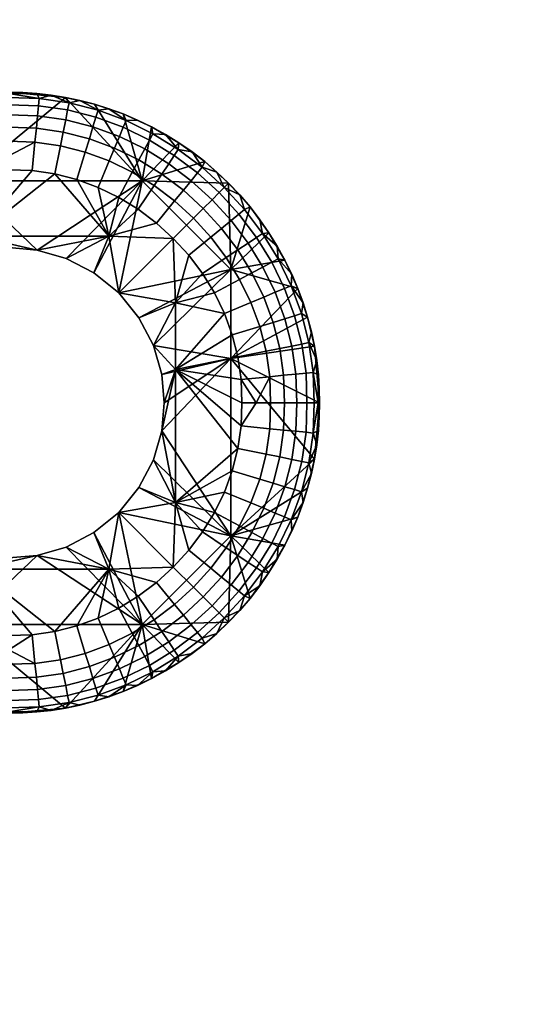
# Model space of a CAD drawing. Units: millimetres. Extents: x 29 to 652, y -88 to 314.
# Drawn here: x 471 to 474, y -6 to -1 of the extents above; entities that cross this region are included whole.
import ezdxf

# ---------------------------------------------------------------- set-up
doc = ezdxf.new("R2010")
doc.units = ezdxf.units.MM
doc.header["$MEASUREMENT"] = 0
doc.layers.add('E98321$Caochouc', color=252, linetype='Continuous', true_color=0x696969)
doc.layers.add('E98321$Inox', color=7, linetype='Continuous', true_color=0x0000bf)

msp = doc.modelspace()

# ---------------------------------------------------------------- meshes
at = {"layer": 'E98321$Caochouc'}
mesh = msp.add_polyface(dxfattribs=at)
corners = [(471.0001, -1.4, 984.3), (471.0001, -1.4, 979.1), (470.9286, -1.4016, 979.1), (471.4402, -1.4618, 984.3), (471.5148, -1.4851, 979.1), (471.4402, -1.4618, 979.1), (471.3657, -1.4424, 979.1), (471.2912, -1.4267, 984.3), (471.2912, -1.4267, 979.1), (471.2171, -1.4148, 979.1), (471.1437, -1.4065, 979.1), (471.0001, -1.4, 984.3), (471.0714, -1.4016, 979.1), (471.0001, -1.4, 979.1), (471.1456, -2.2134, 978.7), (471.1456, -2.2134, 984.3), (471.0001, -2.2, 984.3), (471.0001, -2.2, 978.7), (471.4378, -2.3304, 978.7), (471.4378, -2.3304, 984.3), (471.2945, -2.2562, 984.3), (471.2945, -2.2562, 978.7), (471.4378, -2.3304, 984.3), (471.6857, -1.8572, 984.3), (471.2945, -2.2562, 984.3), (471.1456, -2.2134, 984.3), (470.7714, -1.8572, 984.3), (471.0001, -2.2, 984.3), (471.2912, -1.4267, 984.3), (471.0001, -1.4, 984.3), (471.4378, -2.3304, 978.7), (471.2945, -2.2562, 978.7), (471.5145, -2.1426, 978.7), (471.3503, -1.8497, 978.7), (471.4603, -1.8904, 978.7), (471.1456, -2.2134, 978.7), (470.8286, -2.1426, 978.7), (471.1193, -1.8037, 978.7), (471.0001, -1.8, 978.7), (471.2364, -1.8206, 978.7), (471.0001, -2.2, 978.7), (470.8807, -1.8037, 978.7), (471.0001, -1.4067, 979.0272), (470.9286, -1.4016, 979.1), (471.0001, -1.4, 979.1), (470.8563, -1.4065, 979.1), (471.0001, -1.4281, 978.9528), (470.8437, -1.433, 978.9528), (471.0001, -1.5811, 978.7651), (470.8589, -1.5855, 978.7651), (470.8526, -1.5218, 978.8171), (471.0001, -1.5172, 978.8171), (471.0001, -1.6528, 978.728), (470.866, -1.657, 978.728), (471.0001, -1.7272, 978.7067), (470.8807, -1.8037, 978.7), (471.0001, -1.8, 978.7), (471.3023, -1.4915, 978.8811), (471.3096, -1.455, 978.9528), (471.4588, -1.4932, 978.9528), (471.4479, -1.5288, 978.8811), (471.2921, -1.5425, 978.8171), (471.4328, -1.5786, 978.8171), (471.2795, -1.6054, 978.7651), (471.4141, -1.6399, 978.7651), (471.2653, -1.6758, 978.728), (471.3932, -1.7086, 978.728), (471.1526, -1.47, 978.8811), (471.1563, -1.433, 978.9528), (471.1475, -1.5218, 978.8171), (471.1411, -1.5855, 978.7651), (471.134, -1.657, 978.728), (471.3657, -1.4424, 979.1), (471.4402, -1.4618, 979.1), (471.2171, -1.4148, 979.1), (471.2912, -1.4267, 979.1), (471.1437, -1.4065, 979.1), (471.0001, -1.4067, 979.0272), (471.0001, -1.4, 979.1), (471.0714, -1.4016, 979.1), (471.0001, -1.4281, 978.9528), (471.0001, -1.4652, 978.8811), (471.5168, -1.7543, 978.728), (471.4603, -1.8904, 978.7), (471.3503, -1.8497, 978.7), (471.2364, -1.8206, 978.7), (471.0001, -1.5172, 978.8171), (471.0001, -1.5811, 978.7651), (471.0001, -1.6528, 978.728), (471.1193, -1.8037, 978.7), (471.0001, -1.8, 978.7), (471.0001, -1.7272, 978.7067)]
mesh.append_faces([[corners[k] for k in face] for face in [(0, 1, 2, 2), (3, 4, 5, 5), (3, 5, 6, 6), (7, 6, 8, 8), (6, 7, 3, 3), (7, 9, 10, 10), (11, 10, 12, 12), (7, 10, 11, 11), (13, 11, 12, 12), (8, 9, 7, 7), (14, 15, 16, 17), (18, 19, 20, 21), (21, 20, 15, 14), (22, 23, 24, 24), (25, 26, 27, 27), (23, 25, 24, 24), (28, 26, 23, 23), (25, 23, 26, 26), (29, 26, 28, 28), (30, 31, 32, 32), (33, 34, 32, 32), (35, 32, 31, 31), (35, 36, 32, 32), (37, 36, 38, 38), (39, 32, 36, 36), (36, 37, 39, 39), (32, 39, 33, 33), (35, 40, 36, 36), (36, 41, 38, 38), (42, 43, 44, 44), (42, 45, 43, 43), (46, 47, 42, 42), (48, 49, 50, 51), (52, 53, 49, 48), (53, 52, 54, 54), (55, 54, 56, 56), (57, 58, 59, 60), (61, 57, 60, 62), (63, 61, 62, 64), (65, 63, 64, 66), (67, 68, 58, 57), (69, 67, 57, 61), (70, 69, 61, 63), (71, 70, 63, 65), (59, 72, 73, 73), (58, 74, 75, 75), (68, 76, 74, 74), (58, 75, 72, 72), (58, 72, 59, 59), (68, 74, 58, 58), (77, 78, 79, 79), (77, 68, 80, 80), (77, 76, 68, 68), (79, 76, 77, 77), (80, 68, 67, 81), (66, 82, 83, 84), (84, 85, 65, 66), (69, 86, 81, 67), (70, 87, 86, 69), (87, 70, 71, 88), (85, 89, 71, 65), (89, 90, 91, 71), (88, 71, 91, 91)]])
mesh = msp.add_polyface(dxfattribs=at)
corners = [(472.2422, -1.9915, 979.1), (472.1884, -1.9287, 979.1), (472.2422, -1.9915, 984.3), (472.1314, -1.8686, 984.3), (472.1314, -1.8686, 979.1), (472.0085, -1.7578, 984.3), (472.0714, -1.8116, 979.1), (472.0085, -1.7578, 979.1), (471.8755, -1.6608, 984.3), (471.9432, -1.7075, 979.1), (471.8755, -1.6608, 979.1), (471.806, -1.6179, 979.1), (471.7349, -1.5788, 984.3), (471.7349, -1.5788, 979.1), (471.6624, -1.5436, 979.1), (471.5889, -1.5124, 984.3), (471.5889, -1.5124, 979.1), (471.5148, -1.4851, 979.1), (471.4402, -1.4618, 984.3), (471.8755, -1.6608, 984.3), (471.6857, -1.8572, 984.3), (472.0085, -1.7578, 984.3), (472.1314, -1.8686, 984.3), (471.7349, -1.5788, 984.3), (471.4402, -1.4618, 984.3), (471.2912, -1.4267, 984.3), (471.5889, -1.5124, 984.3), (471.5657, -1.9419, 978.7), (471.5145, -2.1426, 978.7), (471.4603, -1.8904, 978.7), (472.0828, -1.9172, 978.8811), (472.1089, -1.891, 978.9528), (472.2128, -2.0049, 978.9528), (472.1841, -2.0284, 978.8811), (471.9716, -1.8159, 978.8811), (471.9952, -1.7872, 978.9528), (471.9388, -1.856, 978.8171), (472.0462, -1.9539, 978.8171), (471.8983, -1.9053, 978.7651), (472.001, -1.999, 978.7651), (471.8528, -1.9606, 978.728), (471.9505, -2.0495, 978.728), (471.8515, -1.7254, 978.8811), (471.8721, -1.6946, 978.9528), (471.8227, -1.7685, 978.8171), (471.7872, -1.8216, 978.7651), (471.7475, -1.8811, 978.728), (471.7236, -1.6467, 978.8811), (471.741, -1.614, 978.9528), (471.699, -1.6925, 978.8171), (471.669, -1.7489, 978.7651), (471.6352, -1.8121, 978.728), (471.5887, -1.5808, 978.8811), (471.603, -1.5465, 978.9528), (471.5688, -1.6289, 978.8171), (471.5443, -1.688, 978.7651), (471.5168, -1.7543, 978.728), (471.4479, -1.5288, 978.8811), (471.4588, -1.4932, 978.9528), (471.4328, -1.5786, 978.8171), (471.4141, -1.6399, 978.7651), (471.3932, -1.7086, 978.728), (472.1884, -1.9287, 979.1), (472.2422, -1.9915, 979.1), (472.1314, -1.8686, 979.1), (472.0714, -1.8116, 979.1), (472.0085, -1.7578, 979.1), (471.9432, -1.7075, 979.1), (471.806, -1.6179, 979.1), (471.8755, -1.6608, 979.1), (471.7349, -1.5788, 979.1), (471.5889, -1.5124, 979.1), (471.6624, -1.5436, 979.1), (471.5148, -1.4851, 979.1), (471.4402, -1.4618, 979.1), (471.7597, -2.0742, 978.7), (471.6658, -2.0034, 978.7), (471.5657, -1.9419, 978.7), (471.4603, -1.8904, 978.7)]
mesh.append_faces([[corners[k] for k in face] for face in [(0, 1, 2, 2), (3, 2, 1, 4), (5, 3, 6, 7), (8, 9, 10, 10), (8, 10, 11, 11), (5, 7, 9, 9), (12, 13, 14, 14), (15, 14, 16, 16), (15, 16, 17, 17), (12, 11, 13, 13), (5, 9, 8, 8), (8, 11, 12, 12), (15, 12, 14, 14), (18, 15, 17, 17), (4, 6, 3, 3), (19, 20, 21, 21), (21, 20, 22, 22), (20, 19, 23, 23), (24, 25, 20, 20), (24, 20, 26, 26), (26, 20, 23, 23), (27, 28, 29, 29), (30, 31, 32, 33), (34, 35, 31, 30), (36, 34, 30, 37), (38, 36, 37, 39), (40, 38, 39, 41), (42, 43, 35, 34), (44, 42, 34, 36), (45, 44, 36, 38), (46, 45, 38, 40), (47, 48, 43, 42), (49, 47, 42, 44), (50, 49, 44, 45), (51, 50, 45, 46), (52, 53, 48, 47), (54, 52, 47, 49), (55, 54, 49, 50), (56, 55, 50, 51), (57, 58, 53, 52), (59, 57, 52, 54), (60, 59, 54, 55), (61, 60, 55, 56), (62, 63, 32, 32), (64, 62, 31, 31), (62, 32, 31, 31), (31, 65, 64, 64), (35, 66, 65, 65), (35, 67, 66, 66), (43, 68, 69, 69), (48, 70, 68, 68), (43, 69, 67, 67), (43, 67, 35, 35), (48, 68, 43, 43), (53, 71, 72, 72), (73, 71, 53, 53), (53, 72, 70, 48), (58, 74, 73, 73), (53, 58, 73, 73), (46, 40, 75, 76), (56, 51, 77, 78), (51, 46, 76, 77), (65, 31, 35, 35)]])
mesh = msp.add_polyface(dxfattribs=at)
corners = [(472.2422, -1.9915, 984.3), (472.2925, -2.0569, 979.1), (472.2422, -1.9915, 979.1), (472.3392, -2.1245, 984.3), (471.6696, -2.5622, 978.7), (471.6696, -2.5622, 984.3), (471.5657, -2.4343, 984.3), (471.5657, -2.4343, 978.7), (471.7867, -2.8544, 978.7), (471.7867, -2.8544, 984.3), (471.7438, -2.7055, 984.3), (471.7438, -2.7055, 978.7), (471.4378, -2.3304, 984.3), (471.4378, -2.3304, 978.7), (471.8, -3, 978.7), (471.8, -3, 984.3), (471.7867, -3.1456, 984.3), (472.1429, -2.7714, 984.3), (471.8, -3, 984.3), (471.7867, -2.8544, 984.3), (471.5657, -2.4343, 984.3), (472.1429, -2.3143, 984.3), (471.6857, -1.8572, 984.3), (472.4876, -2.4111, 984.3), (471.7438, -2.7055, 984.3), (471.6696, -2.5622, 984.3), (471.4378, -2.3304, 984.3), (472.1314, -1.8686, 984.3), (472.2422, -1.9915, 984.3), (472.3392, -2.1245, 984.3), (471.8574, -2.8285, 978.7), (471.7867, -3.1456, 978.7), (471.8, -3, 978.7), (472.1795, -2.7637, 978.7), (472.1964, -2.8807, 978.7), (472.1503, -2.6498, 978.7), (472.0582, -2.4343, 978.7), (472.1097, -2.5397, 978.7), (471.8574, -2.4856, 978.7), (471.9966, -2.3342, 978.7), (471.7438, -2.7055, 978.7), (471.7867, -2.8544, 978.7), (471.5657, -2.4343, 978.7), (471.6696, -2.5622, 978.7), (471.8466, -2.1534, 978.7), (471.4378, -2.3304, 978.7), (471.5145, -2.1426, 978.7), (471.9258, -2.2404, 978.7), (471.7597, -2.0742, 978.7), (471.6658, -2.0034, 978.7), (471.5657, -1.9419, 978.7), (472.2, -3, 978.7), (472.1879, -2.3649, 978.728), (472.2512, -2.3311, 978.7651), (472.3121, -2.4558, 978.7651), (472.2458, -2.4832, 978.728), (472.2315, -2.1773, 978.8171), (472.2747, -2.1485, 978.8811), (472.3533, -2.2764, 978.8811), (472.3076, -2.3009, 978.8171), (472.1784, -2.2128, 978.7651), (472.119, -2.2525, 978.728), (472.1841, -2.0284, 978.8811), (472.2128, -2.0049, 978.9528), (472.3055, -2.1279, 978.9528), (472.1441, -2.0613, 978.8171), (472.0948, -2.1018, 978.7651), (472.0395, -2.1471, 978.728), (472.0462, -1.9539, 978.8171), (472.0828, -1.9172, 978.8811), (472.001, -1.999, 978.7651), (471.9505, -2.0495, 978.728), (472.2422, -1.9915, 979.1), (472.2925, -2.0569, 979.1), (472.1964, -2.8807, 978.7), (472.2728, -3, 978.7067), (472.2, -3, 978.7), (472.1795, -2.7637, 978.7), (472.3242, -2.7347, 978.728), (472.3431, -2.8661, 978.728), (472.2914, -2.6068, 978.728), (472.1503, -2.6498, 978.7), (472.1097, -2.5397, 978.7), (472.0582, -2.4343, 978.7), (471.9966, -2.3342, 978.7), (471.9258, -2.2404, 978.7), (471.8466, -2.1534, 978.7), (471.8528, -1.9606, 978.728), (471.7597, -2.0742, 978.7)]
mesh.append_faces([[corners[k] for k in face] for face in [(0, 1, 2, 2), (0, 3, 1, 1), (4, 5, 6, 7), (8, 9, 10, 11), (11, 10, 5, 4), (7, 6, 12, 13), (14, 15, 9, 8), (16, 17, 18, 18), (18, 17, 19, 19), (20, 21, 22, 22), (17, 23, 21, 21), (24, 17, 21, 21), (17, 24, 19, 19), (21, 25, 24, 24), (20, 22, 26, 26), (20, 25, 21, 21), (27, 21, 28, 28), (27, 22, 21, 21), (28, 21, 29, 29), (30, 31, 32, 32), (33, 34, 30, 30), (33, 30, 35, 35), (36, 37, 38, 38), (30, 37, 35, 35), (39, 36, 38, 38), (40, 30, 41, 41), (30, 32, 41, 41), (38, 30, 40, 40), (42, 38, 43, 43), (40, 43, 38, 38), (38, 42, 44, 44), (45, 46, 42, 42), (38, 37, 30, 30), (39, 38, 47, 47), (42, 46, 44, 44), (48, 44, 46, 46), (49, 46, 50, 50), (48, 46, 49, 49), (44, 47, 38, 38), (30, 34, 51, 51), (52, 53, 54, 55), (56, 57, 58, 59), (60, 56, 59, 53), (61, 60, 53, 52), (62, 63, 64, 57), (65, 62, 57, 56), (66, 65, 56, 60), (67, 66, 60, 61), (68, 69, 62, 65), (70, 68, 65, 66), (71, 70, 66, 67), (63, 72, 73, 64), (74, 75, 76, 76), (74, 77, 78, 79), (75, 74, 79, 79), (55, 80, 81, 82), (52, 55, 82, 83), (61, 52, 83, 84), (80, 78, 77, 81), (67, 61, 84, 85), (85, 86, 71, 67), (87, 71, 86, 88)]])
mesh = msp.add_polyface(dxfattribs=at)
corners = [(472.6, -3, 984.3), (472.6, -3, 979.1), (472.5984, -2.9287, 979.1), (472.5936, -2.8562, 979.1), (472.5733, -2.7089, 984.3), (472.5853, -2.7829, 979.1), (472.5733, -2.7089, 979.1), (472.5577, -2.6344, 979.1), (472.5383, -2.5598, 984.3), (472.5383, -2.5598, 979.1), (472.515, -2.4852, 979.1), (472.4876, -2.4111, 984.3), (472.4876, -2.4111, 979.1), (472.4212, -2.2651, 984.3), (472.4565, -2.3376, 979.1), (472.4212, -2.2651, 979.1), (472.3821, -2.194, 979.1), (472.3392, -2.1245, 984.3), (472.3392, -2.1245, 979.1), (472.2925, -2.0569, 979.1), (472.5383, -2.5598, 984.3), (472.1429, -2.7714, 984.3), (472.5733, -2.7089, 984.3), (472.4876, -2.4111, 984.3), (472.1429, -2.3143, 984.3), (472.4212, -2.2651, 984.3), (472.3392, -2.1245, 984.3), (472.6, -3, 984.3), (472.5086, -2.6978, 978.8811), (472.545, -2.6904, 978.9528), (472.5671, -2.8437, 978.9528), (472.5301, -2.8474, 978.8811), (472.4575, -2.708, 978.8171), (472.4782, -2.8526, 978.8171), (472.3946, -2.7206, 978.7651), (472.4145, -2.8589, 978.7651), (472.3242, -2.7347, 978.728), (472.3431, -2.8661, 978.728), (472.4713, -2.5521, 978.8811), (472.5069, -2.5412, 978.9528), (472.4214, -2.5672, 978.8171), (472.3602, -2.5859, 978.7651), (472.2914, -2.6068, 978.728), (472.4193, -2.4113, 978.8811), (472.4536, -2.3971, 978.9528), (472.3712, -2.4312, 978.8171), (472.3121, -2.4558, 978.7651), (472.2458, -2.4832, 978.728), (472.3533, -2.2764, 978.8811), (472.386, -2.2589, 978.9528), (472.3076, -2.3009, 978.8171), (472.2512, -2.3311, 978.7651), (472.2747, -2.1485, 978.8811), (472.3055, -2.1279, 978.9528), (472.5933, -3, 979.0272), (472.5984, -2.9287, 979.1), (472.6, -3, 979.1), (472.5936, -2.8562, 979.1), (472.5733, -2.7089, 979.1), (472.5853, -2.7829, 979.1), (472.5577, -2.6344, 979.1), (472.572, -3, 978.9528), (472.5349, -3, 978.8811), (472.5383, -2.5598, 979.1), (472.515, -2.4852, 979.1), (472.4876, -2.4111, 979.1), (472.4565, -2.3376, 979.1), (472.3821, -2.194, 979.1), (472.4212, -2.2651, 979.1), (472.3392, -2.1245, 979.1), (472.2925, -2.0569, 979.1), (472.4828, -3, 978.8171), (472.4189, -3, 978.7651), (472.3472, -3, 978.728), (472.2728, -3, 978.7067)]
mesh.append_faces([[corners[k] for k in face] for face in [(0, 1, 2, 2), (0, 2, 3, 3), (4, 5, 6, 6), (4, 6, 7, 7), (8, 9, 10, 10), (11, 10, 12, 12), (8, 7, 9, 9), (13, 14, 15, 15), (13, 15, 16, 16), (17, 18, 19, 19), (17, 16, 18, 18), (11, 12, 14, 14), (4, 3, 5, 5), (4, 0, 3, 3), (11, 8, 10, 10), (13, 11, 14, 14), (13, 16, 17, 17), (4, 7, 8, 8), (20, 21, 22, 22), (23, 21, 20, 20), (24, 23, 25, 25), (26, 24, 25, 25), (22, 21, 27, 27), (28, 29, 30, 31), (32, 28, 31, 33), (34, 32, 33, 35), (36, 34, 35, 37), (38, 39, 29, 28), (40, 38, 28, 32), (41, 40, 32, 34), (42, 41, 34, 36), (43, 44, 39, 38), (45, 43, 38, 40), (46, 45, 40, 41), (47, 46, 41, 42), (48, 49, 44, 43), (50, 48, 43, 45), (51, 50, 45, 46), (52, 53, 49, 48), (54, 55, 56, 56), (54, 57, 55, 55), (29, 58, 59, 59), (29, 60, 58, 58), (30, 59, 57, 57), (61, 30, 54, 54), (30, 57, 54, 54), (62, 31, 30, 61), (39, 63, 60, 29), (59, 30, 29, 29), (64, 63, 39, 39), (44, 65, 64, 64), (44, 66, 65, 65), (49, 67, 68, 68), (53, 69, 67, 67), (49, 68, 66, 66), (49, 66, 44, 44), (53, 67, 49, 49), (69, 53, 70, 70), (39, 44, 64, 64), (71, 33, 31, 62), (72, 35, 33, 71), (35, 72, 73, 37), (37, 73, 74, 74)]])
mesh = msp.add_polyface(dxfattribs=at)
corners = [(472.6, -3, 984.3), (472.5984, -3.0713, 979.1), (472.6, -3, 979.1), (485.5124, -2.4111, 984.3), (485.5435, -2.3376, 979.1), (485.5124, -2.4111, 979.1), (485.4617, -2.5598, 984.3), (485.485, -2.4852, 979.1), (485.4617, -2.5598, 979.1), (485.4423, -2.6344, 979.1), (485.4267, -2.7089, 984.3), (485.4267, -2.7089, 979.1), (485.4149, -2.7829, 979.1), (485.4066, -2.8562, 979.1), (485.4, -3, 984.3), (485.4017, -2.9287, 979.1), (485.4, -3, 979.1), (485.4017, -3.0713, 979.1), (485.4267, -3.2912, 984.3), (485.4066, -3.1438, 979.1), (485.4149, -3.2171, 979.1), (485.4267, -3.2912, 979.1), (485.4617, -3.4403, 984.3), (485.4423, -3.3656, 979.1), (485.4617, -3.4403, 979.1), (485.485, -3.5148, 979.1), (485.5124, -3.589, 984.3), (485.5124, -3.589, 979.1), (485.5435, -3.6624, 979.1), (485.4267, -3.2912, 984.3), (485.8571, -2.7714, 984.3), (485.4, -3, 984.3), (485.4267, -2.7089, 984.3), (485.4915, -2.6978, 978.8811), (485.455, -2.6904, 978.9528), (485.4932, -2.5412, 978.9528), (485.5287, -2.5521, 978.8811), (485.47, -2.8474, 978.8811), (485.4329, -2.8437, 978.9528), (485.5218, -2.8526, 978.8171), (485.5425, -2.708, 978.8171), (485.485, -2.4852, 979.1), (485.5124, -2.4111, 979.1), (485.5464, -2.3971, 978.9528), (485.4617, -2.5598, 979.1), (485.4423, -2.6344, 979.1), (485.4149, -2.7829, 979.1), (485.4267, -2.7089, 979.1), (485.4066, -2.8562, 979.1), (485.4067, -3, 979.0272), (485.4, -3, 979.1), (485.4017, -2.9287, 979.1), (485.428, -3, 978.9528), (485.4651, -3, 978.8811), (485.5172, -3, 978.8171), (485.4915, -3.3023, 978.8811), (485.455, -3.3096, 978.9528), (485.4329, -3.1563, 978.9528), (485.47, -3.1526, 978.8811), (485.5425, -3.292, 978.8171), (485.5218, -3.1475, 978.8171), (485.5287, -3.448, 978.8811), (485.4932, -3.4588, 978.9528), (485.4067, -3, 979.0272), (485.4017, -3.0713, 979.1), (485.4, -3, 979.1), (485.4066, -3.1438, 979.1), (485.4267, -3.2912, 979.1), (485.4149, -3.2171, 979.1), (485.4423, -3.3656, 979.1), (485.428, -3, 978.9528), (485.4651, -3, 978.8811), (485.4617, -3.4403, 979.1), (485.485, -3.5148, 979.1), (485.5464, -3.603, 978.9528), (485.5124, -3.589, 979.1), (485.5172, -3, 978.8171)]
mesh.append_faces([[corners[k] for k in face] for face in [(0, 1, 2, 2), (3, 4, 5, 5), (6, 7, 8, 8), (6, 8, 9, 9), (3, 5, 7, 7), (10, 11, 12, 12), (10, 12, 13, 13), (14, 15, 16, 16), (14, 16, 17, 17), (14, 13, 15, 15), (10, 9, 11, 11), (18, 19, 20, 20), (18, 20, 21, 21), (22, 23, 24, 24), (22, 24, 25, 25), (18, 21, 23, 23), (26, 27, 28, 28), (26, 25, 27, 27), (14, 17, 19, 19), (10, 6, 9, 9), (14, 10, 13, 13), (3, 7, 6, 6), (22, 18, 23, 23), (26, 22, 25, 25), (14, 19, 18, 18), (29, 30, 31, 31), (30, 32, 31, 31), (33, 34, 35, 36), (37, 38, 34, 33), (39, 37, 33, 40), (41, 42, 43, 43), (35, 44, 41, 41), (35, 45, 44, 44), (34, 46, 47, 47), (38, 48, 46, 46), (34, 47, 45, 45), (34, 45, 35, 35), (38, 46, 34, 34), (49, 50, 51, 51), (49, 38, 52, 52), (49, 48, 38, 38), (51, 48, 49, 49), (52, 38, 37, 53), (43, 35, 41, 41), (39, 54, 53, 37), (55, 56, 57, 58), (59, 55, 58, 60), (61, 62, 56, 55), (63, 64, 65, 65), (63, 66, 64, 64), (56, 67, 68, 68), (56, 69, 67, 67), (57, 68, 66, 66), (70, 57, 63, 63), (57, 66, 63, 63), (71, 58, 57, 70), (62, 72, 69, 56), (68, 57, 56, 56), (73, 72, 62, 62), (74, 75, 73, 73), (62, 74, 73, 73), (76, 60, 58, 71)]])
mesh = msp.add_polyface(dxfattribs=at)
corners = [(472.2422, -4.0085, 984.3), (472.2422, -4.0085, 979.1), (472.2925, -3.9431, 979.1), (472.1884, -4.0713, 979.1), (472.3392, -3.8756, 984.3), (471.7867, -3.1456, 978.7), (471.7867, -3.1456, 984.3), (471.8, -3, 984.3), (471.8, -3, 978.7), (471.6696, -3.4378, 978.7), (471.6696, -3.4378, 984.3), (471.7438, -3.2945, 984.3), (471.7438, -3.2945, 978.7), (471.4378, -3.6696, 978.7), (471.4378, -3.6696, 984.3), (471.5657, -3.5657, 984.3), (471.5657, -3.5657, 978.7), (472.1429, -3.6857, 984.3), (472.1314, -4.1314, 984.3), (472.2422, -4.0085, 984.3), (472.3392, -3.8756, 984.3), (471.5657, -3.5657, 984.3), (471.6857, -4.1429, 984.3), (472.5733, -3.2912, 984.3), (472.1429, -2.7714, 984.3), (471.7867, -3.1456, 984.3), (471.4378, -3.6696, 984.3), (471.2945, -3.7438, 984.3), (471.7438, -3.2945, 984.3), (471.6696, -3.4378, 984.3), (471.6658, -3.9966, 978.7), (471.5657, -4.0581, 978.7), (471.5145, -3.8574, 978.7), (471.7597, -3.9258, 978.7), (471.8466, -3.8466, 978.7), (471.5657, -3.5657, 978.7), (471.4603, -4.1096, 978.7), (471.9258, -3.7597, 978.7), (471.8574, -3.5144, 978.7), (471.9966, -3.6658, 978.7), (472.0582, -3.5658, 978.7), (472.1097, -3.4603, 978.7), (471.8574, -2.8285, 978.7), (472.2, -3, 978.7), (472.1964, -3.1193, 978.7), (472.1795, -3.2363, 978.7), (472.1503, -3.3503, 978.7), (471.4378, -3.6696, 978.7), (471.6696, -3.4378, 978.7), (471.7438, -3.2945, 978.7), (471.7867, -3.1456, 978.7), (471.9505, -3.9505, 978.728), (472.001, -4.001, 978.7651), (471.8983, -4.0947, 978.7651), (471.8528, -4.0394, 978.728), (472.1441, -3.9387, 978.8171), (472.1841, -3.9716, 978.8811), (472.0828, -4.0828, 978.8811), (472.0462, -4.0462, 978.8171), (472.0948, -3.8982, 978.7651), (472.0395, -3.8529, 978.728), (472.2747, -3.8516, 978.8811), (472.3055, -3.8721, 978.9528), (472.2128, -3.9951, 978.9528), (472.2315, -3.8227, 978.8171), (472.1784, -3.7872, 978.7651), (472.119, -3.7475, 978.728), (472.2512, -3.6689, 978.7651), (472.3076, -3.6991, 978.8171), (472.1879, -3.6352, 978.728), (472.2458, -3.5168, 978.728), (472.3121, -3.5443, 978.7651), (471.7475, -4.1189, 978.728), (471.6658, -3.9966, 978.7), (471.7597, -3.9258, 978.7), (471.8466, -3.8466, 978.7), (472.2925, -3.9431, 979.1), (472.2422, -4.0085, 979.1), (471.9258, -3.7597, 978.7), (471.9966, -3.6658, 978.7), (472.0582, -3.5658, 978.7), (472.1097, -3.4603, 978.7), (472.2914, -3.3932, 978.728), (472.1503, -3.3503, 978.7), (472.1795, -3.2363, 978.7), (472.3242, -3.2653, 978.728), (472.1964, -3.1193, 978.7), (472.3431, -3.134, 978.728), (472.2728, -3, 978.7067), (472.3472, -3, 978.728), (472.2, -3, 978.7)]
mesh.append_faces([[corners[k] for k in face] for face in [(0, 1, 2, 2), (0, 3, 1, 1), (4, 0, 2, 2), (5, 6, 7, 8), (9, 10, 11, 12), (12, 11, 6, 5), (13, 14, 15, 16), (16, 15, 10, 9), (17, 18, 19, 19), (20, 17, 19, 19), (21, 22, 17, 17), (17, 23, 24, 24), (17, 24, 25, 25), (26, 27, 22, 22), (21, 26, 22, 22), (17, 28, 29, 29), (17, 25, 28, 28), (29, 21, 17, 17), (30, 31, 32, 32), (33, 30, 32, 32), (34, 32, 35, 35), (33, 32, 34, 34), (36, 32, 31, 31), (37, 34, 38, 38), (39, 38, 40, 40), (40, 38, 41, 41), (42, 43, 44, 44), (45, 42, 44, 44), (41, 38, 46, 46), (45, 38, 42, 42), (32, 47, 35, 35), (35, 38, 34, 34), (48, 38, 35, 35), (49, 50, 38, 38), (38, 48, 49, 49), (38, 45, 46, 46), (42, 38, 50, 50), (38, 39, 37, 37), (51, 52, 53, 54), (55, 56, 57, 58), (59, 55, 58, 52), (60, 59, 52, 51), (61, 62, 63, 56), (64, 61, 56, 55), (65, 64, 55, 59), (66, 65, 59, 60), (67, 68, 64, 65), (69, 67, 65, 66), (70, 71, 67, 69), (54, 72, 73, 74), (74, 75, 51, 54), (63, 76, 77, 77), (62, 76, 63, 63), (60, 51, 75, 78), (66, 60, 78, 79), (70, 69, 80, 81), (82, 70, 81, 83), (69, 66, 79, 80), (83, 84, 85, 82), (84, 86, 87, 85), (86, 88, 89, 87), (88, 86, 90, 90)]])
mesh = msp.add_polyface(dxfattribs=at)
corners = [(472.3392, -3.8756, 984.3), (472.2925, -3.9431, 979.1), (472.3392, -3.8756, 979.1), (472.4212, -3.7349, 984.3), (472.3821, -3.806, 979.1), (472.4212, -3.7349, 979.1), (472.4565, -3.6624, 979.1), (472.4876, -3.589, 984.3), (472.4876, -3.589, 979.1), (472.515, -3.5148, 979.1), (472.5383, -3.4403, 984.3), (472.5383, -3.4403, 979.1), (472.5577, -3.3656, 979.1), (472.5733, -3.2912, 984.3), (472.5733, -3.2912, 979.1), (472.5853, -3.2171, 979.1), (472.5936, -3.1438, 979.1), (472.6, -3, 984.3), (472.5984, -3.0713, 979.1), (472.1429, -3.6857, 984.3), (472.4212, -3.7349, 984.3), (472.4876, -3.589, 984.3), (472.5383, -3.4403, 984.3), (472.5733, -3.2912, 984.3), (472.1429, -2.7714, 984.3), (472.6, -3, 984.3), (472.3392, -3.8756, 984.3), (472.3533, -3.7236, 978.8811), (472.386, -3.7411, 978.9528), (472.3055, -3.8721, 978.9528), (472.2747, -3.8516, 978.8811), (472.3076, -3.6991, 978.8171), (472.2315, -3.8227, 978.8171), (472.4193, -3.5887, 978.8811), (472.4536, -3.603, 978.9528), (472.3712, -3.5688, 978.8171), (472.3121, -3.5443, 978.7651), (472.2512, -3.6689, 978.7651), (472.4713, -3.448, 978.8811), (472.5069, -3.4588, 978.9528), (472.4214, -3.4328, 978.8171), (472.3602, -3.4141, 978.7651), (472.2914, -3.3932, 978.728), (472.2458, -3.5168, 978.728), (472.5086, -3.3023, 978.8811), (472.545, -3.3096, 978.9528), (472.4575, -3.292, 978.8171), (472.3946, -3.2794, 978.7651), (472.3242, -3.2653, 978.728), (472.5301, -3.1526, 978.8811), (472.5671, -3.1563, 978.9528), (472.4782, -3.1475, 978.8171), (472.4145, -3.1411, 978.7651), (472.3431, -3.134, 978.728), (472.3821, -3.806, 979.1), (472.3392, -3.8756, 979.1), (472.4212, -3.7349, 979.1), (472.2925, -3.9431, 979.1), (472.4876, -3.589, 979.1), (472.4565, -3.6624, 979.1), (472.515, -3.5148, 979.1), (472.5383, -3.4403, 979.1), (472.5577, -3.3656, 979.1), (472.5853, -3.2171, 979.1), (472.5733, -3.2912, 979.1), (472.5936, -3.1438, 979.1), (472.5933, -3, 979.0272), (472.6, -3, 979.1), (472.5984, -3.0713, 979.1), (472.572, -3, 978.9528), (472.5349, -3, 978.8811), (472.4828, -3, 978.8171), (472.4189, -3, 978.7651), (472.3472, -3, 978.728)]
mesh.append_faces([[corners[k] for k in face] for face in [(0, 1, 2, 2), (3, 4, 5, 5), (3, 5, 6, 6), (0, 2, 4, 4), (7, 8, 9, 9), (10, 11, 12, 12), (13, 12, 14, 14), (10, 9, 11, 11), (13, 15, 16, 16), (17, 16, 18, 18), (13, 14, 15, 15), (7, 6, 8, 8), (4, 3, 0, 0), (7, 3, 6, 6), (10, 7, 9, 9), (17, 13, 16, 16), (10, 12, 13, 13), (19, 20, 21, 21), (22, 19, 21, 21), (22, 23, 19, 19), (24, 23, 25, 25), (20, 19, 26, 26), (27, 28, 29, 30), (31, 27, 30, 32), (33, 34, 28, 27), (35, 33, 27, 31), (36, 35, 31, 37), (38, 39, 34, 33), (40, 38, 33, 35), (41, 40, 35, 36), (42, 41, 36, 43), (44, 45, 39, 38), (46, 44, 38, 40), (47, 46, 40, 41), (48, 47, 41, 42), (49, 50, 45, 44), (51, 49, 44, 46), (52, 51, 46, 47), (53, 52, 47, 48), (29, 54, 55, 55), (28, 56, 54, 54), (29, 55, 57, 57), (28, 54, 29, 29), (34, 58, 59, 59), (60, 58, 34, 34), (34, 59, 56, 28), (39, 61, 60, 60), (39, 62, 61, 61), (45, 63, 64, 64), (50, 65, 63, 63), (45, 64, 62, 62), (45, 62, 39, 39), (50, 63, 45, 45), (66, 67, 68, 68), (66, 50, 69, 69), (66, 65, 50, 50), (68, 65, 66, 66), (34, 39, 60, 60), (49, 70, 69, 50), (51, 71, 70, 49), (52, 72, 71, 51), (72, 52, 53, 73)]])
mesh = msp.add_polyface(dxfattribs=at)
corners = [(470.8563, -4.5935, 979.1), (470.9286, -4.5984, 979.1), (471.0001, -4.6, 984.3), (471.0001, -4.6, 979.1), (471.0714, -4.5984, 979.1), (471.1437, -4.5935, 979.1), (471.2912, -4.5733, 984.3), (471.2171, -4.5852, 979.1), (471.2912, -4.5733, 979.1), (471.3657, -4.5577, 979.1), (471.4402, -4.5382, 984.3), (471.4402, -4.5382, 979.1), (471.1456, -3.7867, 978.7), (471.1456, -3.7867, 984.3), (471.2945, -3.7438, 984.3), (471.2945, -3.7438, 978.7), (471.4378, -3.6696, 984.3), (471.4378, -3.6696, 978.7), (471.0001, -3.8, 978.7), (471.0001, -3.8, 984.3), (471.6857, -4.1429, 984.3), (471.2912, -4.5733, 984.3), (471.4402, -4.5382, 984.3), (470.7714, -4.1429, 984.3), (471.2945, -3.7438, 984.3), (471.1456, -3.7867, 984.3), (471.0001, -3.8, 984.3), (471.0001, -4.6, 984.3), (471.4378, -3.6696, 978.7), (471.5145, -3.8574, 978.7), (471.2945, -3.7438, 978.7), (470.8286, -3.8574, 978.7), (471.2364, -4.1795, 978.7), (471.3503, -4.1503, 978.7), (471.1456, -3.7867, 978.7), (471.0001, -3.8, 978.7), (471.4603, -4.1096, 978.7), (471.1193, -4.1963, 978.7), (471.0001, -4.2, 978.7), (471.0001, -4.5933, 979.0272), (471.0001, -4.6, 979.1), (470.9286, -4.5984, 979.1), (470.8437, -4.5671, 978.9528), (471.0001, -4.5719, 978.9528), (470.8563, -4.5935, 979.1), (470.8589, -4.4145, 978.7651), (471.0001, -4.4189, 978.7651), (471.0001, -4.4829, 978.8171), (470.8526, -4.4782, 978.8171), (470.866, -4.3431, 978.728), (471.0001, -4.3472, 978.728), (470.8807, -4.1963, 978.7), (471.0001, -4.2728, 978.7067), (471.0001, -4.2, 978.7), (471.3023, -4.5085, 978.8811), (471.3096, -4.545, 978.9528), (471.1563, -4.5671, 978.9528), (471.1526, -4.53, 978.8811), (471.2921, -4.4575, 978.8171), (471.1475, -4.4782, 978.8171), (471.2795, -4.3946, 978.7651), (471.1411, -4.4145, 978.7651), (471.2653, -4.3242, 978.728), (471.134, -4.3431, 978.728), (471.4479, -4.4713, 978.8811), (471.4588, -4.5068, 978.9528), (471.4328, -4.4215, 978.8171), (471.4141, -4.3601, 978.7651), (471.3932, -4.2915, 978.728), (471.0001, -4.5933, 979.0272), (471.0714, -4.5984, 979.1), (471.0001, -4.6, 979.1), (471.1437, -4.5935, 979.1), (471.2912, -4.5733, 979.1), (471.2171, -4.5852, 979.1), (471.3657, -4.5577, 979.1), (471.0001, -4.5719, 978.9528), (471.0001, -4.5348, 978.8811), (471.4402, -4.5382, 979.1), (471.0001, -4.4829, 978.8171), (471.0001, -4.4189, 978.7651), (471.0001, -4.3472, 978.728), (471.0001, -4.2728, 978.7067), (471.1193, -4.1963, 978.7), (471.0001, -4.2, 978.7), (471.2364, -4.1795, 978.7), (471.5168, -4.2458, 978.728), (471.3503, -4.1503, 978.7), (471.4603, -4.1096, 978.7)]
mesh.append_faces([[corners[k] for k in face] for face in [(0, 1, 2, 2), (3, 2, 1, 1), (2, 4, 5, 5), (6, 7, 8, 8), (6, 8, 9, 9), (6, 5, 7, 7), (10, 9, 11, 11), (6, 2, 5, 5), (6, 9, 10, 10), (3, 4, 2, 2), (12, 13, 14, 15), (15, 14, 16, 17), (18, 19, 13, 12), (20, 21, 22, 22), (21, 20, 23, 23), (20, 24, 25, 25), (23, 20, 25, 25), (26, 23, 25, 25), (27, 21, 23, 23), (28, 29, 30, 30), (31, 29, 32, 32), (29, 33, 32, 32), (34, 31, 35, 35), (34, 30, 29, 29), (34, 29, 31, 31), (33, 29, 36, 36), (31, 32, 37, 37), (38, 31, 37, 37), (39, 40, 41, 41), (39, 42, 43, 43), (41, 44, 39, 39), (45, 46, 47, 48), (46, 45, 49, 50), (49, 51, 52, 52), (52, 51, 53, 53), (50, 49, 52, 52), (54, 55, 56, 57), (58, 54, 57, 59), (60, 58, 59, 61), (62, 60, 61, 63), (64, 65, 55, 54), (66, 64, 54, 58), (67, 66, 58, 60), (68, 67, 60, 62), (69, 70, 71, 71), (69, 72, 70, 70), (55, 73, 74, 74), (55, 75, 73, 73), (56, 74, 72, 72), (76, 56, 69, 69), (56, 72, 69, 69), (77, 57, 56, 76), (65, 78, 75, 55), (74, 56, 55, 55), (79, 59, 57, 77), (80, 61, 59, 79), (81, 63, 61, 80), (63, 81, 82, 82), (83, 82, 84, 84), (83, 85, 62, 63), (82, 83, 63, 63), (86, 68, 87, 88), (68, 62, 85, 87)]])
mesh = msp.add_polyface(dxfattribs=at)
corners = [(471.4402, -4.5382, 984.3), (471.4402, -4.5382, 979.1), (471.5148, -4.5149, 979.1), (471.5889, -4.4877, 984.3), (471.5889, -4.4877, 979.1), (471.7349, -4.4213, 984.3), (471.6624, -4.4565, 979.1), (471.7349, -4.4213, 979.1), (471.806, -4.3822, 979.1), (471.8755, -4.3392, 984.3), (471.8755, -4.3392, 979.1), (471.9432, -4.2925, 979.1), (472.0085, -4.2422, 984.3), (472.0085, -4.2422, 979.1), (472.1314, -4.1314, 984.3), (472.0714, -4.1884, 979.1), (472.1314, -4.1314, 979.1), (472.1884, -4.0713, 979.1), (472.2422, -4.0085, 984.3), (471.8755, -4.3392, 984.3), (471.6857, -4.1429, 984.3), (471.7349, -4.4213, 984.3), (472.0085, -4.2422, 984.3), (472.1314, -4.1314, 984.3), (472.1429, -3.6857, 984.3), (471.5889, -4.4877, 984.3), (471.4402, -4.5382, 984.3), (471.5887, -4.4192, 978.8811), (471.603, -4.4535, 978.9528), (471.4588, -4.5068, 978.9528), (471.4479, -4.4713, 978.8811), (471.5688, -4.3712, 978.8171), (471.4328, -4.4215, 978.8171), (471.5443, -4.312, 978.7651), (471.4141, -4.3601, 978.7651), (471.5168, -4.2458, 978.728), (471.3932, -4.2915, 978.728), (471.7236, -4.3533, 978.8811), (471.741, -4.3861, 978.9528), (471.699, -4.3075, 978.8171), (471.669, -4.2511, 978.7651), (471.6352, -4.1879, 978.728), (471.8515, -4.2747, 978.8811), (471.8721, -4.3055, 978.9528), (471.8227, -4.2315, 978.8171), (471.7872, -4.1784, 978.7651), (471.7475, -4.1189, 978.728), (471.9716, -4.1841, 978.8811), (471.9952, -4.2128, 978.9528), (471.9388, -4.1441, 978.8171), (471.8983, -4.0947, 978.7651), (471.8528, -4.0394, 978.728), (472.0828, -4.0828, 978.8811), (472.1089, -4.109, 978.9528), (472.0462, -4.0462, 978.8171), (472.001, -4.001, 978.7651), (472.1841, -3.9716, 978.8811), (472.2128, -3.9951, 978.9528), (471.5148, -4.5149, 979.1), (471.4402, -4.5382, 979.1), (471.5889, -4.4877, 979.1), (471.6624, -4.4565, 979.1), (471.806, -4.3822, 979.1), (471.7349, -4.4213, 979.1), (471.8755, -4.3392, 979.1), (472.0085, -4.2422, 979.1), (471.9432, -4.2925, 979.1), (472.0714, -4.1884, 979.1), (472.1314, -4.1314, 979.1), (471.4603, -4.1096, 978.7), (471.5657, -4.0581, 978.7), (471.6658, -3.9966, 978.7), (472.1884, -4.0713, 979.1), (472.2422, -4.0085, 979.1)]
mesh.append_faces([[corners[k] for k in face] for face in [(0, 1, 2, 2), (3, 2, 4, 4), (5, 6, 7, 7), (5, 7, 8, 8), (3, 4, 6, 6), (9, 10, 11, 11), (12, 11, 13, 13), (14, 15, 16, 16), (14, 16, 17, 17), (12, 13, 15, 15), (9, 8, 10, 10), (3, 0, 2, 2), (5, 3, 6, 6), (9, 11, 12, 12), (8, 9, 5, 5), (12, 15, 14, 14), (18, 14, 17, 17), (19, 20, 21, 21), (19, 22, 20, 20), (23, 24, 20, 20), (22, 23, 20, 20), (25, 20, 26, 26), (20, 25, 21, 21), (27, 28, 29, 30), (31, 27, 30, 32), (33, 31, 32, 34), (35, 33, 34, 36), (37, 38, 28, 27), (39, 37, 27, 31), (40, 39, 31, 33), (41, 40, 33, 35), (42, 43, 38, 37), (44, 42, 37, 39), (45, 44, 39, 40), (46, 45, 40, 41), (47, 48, 43, 42), (49, 47, 42, 44), (50, 49, 44, 45), (51, 50, 45, 46), (52, 53, 48, 47), (54, 52, 47, 49), (55, 54, 49, 50), (56, 57, 53, 52), (58, 59, 29, 29), (28, 60, 58, 58), (28, 61, 60, 60), (38, 62, 63, 63), (43, 64, 62, 62), (38, 63, 61, 61), (38, 61, 28, 28), (43, 62, 38, 38), (48, 65, 66, 43), (67, 65, 48, 48), (64, 43, 66, 66), (68, 67, 53, 53), (29, 28, 58, 58), (41, 35, 69, 70), (67, 48, 53, 53), (46, 41, 70, 71), (53, 72, 68, 68), (57, 73, 72, 72), (72, 53, 57, 57)]])
at = {"layer": 'E98321$Inox'}
mesh = msp.add_polyface(dxfattribs=at)
corners = [(651, 194, 990.7922), (651, 194, 982.7922), (527, 194, 982.7922), (403, 194, 986.7922), (403, 193, 981.7922), (651, 193, 981.7922), (651, 69, 981.7922), (403, 69, 991.7922), (651, -55, 991.7922), (651, 193, 991.7922), (651.1819, -55, 981.8089), (651, 69, 981.7922), (651.1819, 193, 981.8089), (651, 193, 981.7922), (651, 194, 990.7922), (651.1819, 193.9833, 990.7922), (651.1819, 193.9833, 982.7922), (651, 194, 982.7922), (527, 194, 982.7922), (651, 194, 982.7922), (651, 193.9833, 982.6102), (651, 193.837, 982.245), (403, 193.837, 982.245), (403, 193.9298, 982.4241), (651, 193.9298, 982.4241), (403, 193.9833, 982.6102), (651, 193.5472, 981.9552), (403, 193.5472, 981.9552), (403, 193.7071, 982.0851), (651, 193.7071, 982.0851), (651, 193.182, 981.8089), (403, 193.182, 981.8089), (403, 193.3681, 981.8624), (651, 193.3681, 981.8624), (651, 193, 981.7922), (403, 193, 981.7922), (651, 193.9833, 990.9742), (651, 194, 990.7922), (403, 194, 990.7922), (403, 193.9833, 990.9742), (651, 193.837, 991.3394), (651, 193.9298, 991.1603), (403, 193.9298, 991.1603), (403, 193.837, 991.3394), (651, 193.5472, 991.6292), (651, 193.7071, 991.4993), (403, 193.7071, 991.4993), (403, 193.5472, 991.6292), (651, 193.182, 991.7755), (651, 193.3681, 991.722), (403, 193.3681, 991.722), (403, 193.182, 991.7755), (651, 193, 991.7922), (403, 193, 991.7922), (651.332, 193.3569, 981.9191), (651.1819, 193, 981.8089), (651, 193.182, 981.8089), (651, 193, 981.7922), (651, 193.3681, 981.8624), (651, 193.9833, 982.6102), (651.1819, 193.9833, 982.7922), (651.2629, 193.9283, 982.5294), (651.3681, 193.9298, 982.7922), (651, 193.5472, 981.9552), (651, 193.7071, 982.0851), (651.1877, 193.6584, 982.0633), (651, 193.837, 982.245), (651, 193.9298, 982.4241), (651.496, 193.7126, 982.2961), (651, 194, 982.7922), (651.2629, 193.2629, 991.7205), (651, 193.3681, 991.722), (651, 193.182, 991.7755), (651, 193.5472, 991.6292), (651.1819, 193, 991.7755), (651.1877, 193.7289, 991.4506), (651, 193.837, 991.3394), (651, 193.7071, 991.4993), (651.496, 193.496, 991.5049), (651, 193, 991.7922), (651.332, 193.8732, 991.1491), (651.1819, 193.9833, 990.7922), (651, 193.9833, 990.9742), (651, 193.9298, 991.1603), (651, 194, 990.7922)]
mesh.append_faces([[corners[k] for k in face] for face in [(0, 1, 2, 2), (3, 0, 2, 2), (4, 5, 6, 6), (7, 8, 9, 9), (10, 11, 12, 12), (11, 13, 12, 12), (14, 15, 16, 17), (18, 19, 20, 20), (21, 22, 23, 24), (24, 23, 25, 20), (26, 27, 28, 29), (30, 31, 32, 33), (34, 35, 31, 30), (33, 32, 27, 26), (29, 28, 22, 21), (18, 20, 25, 25), (36, 37, 38, 39), (40, 41, 42, 43), (41, 36, 39, 42), (44, 45, 46, 47), (48, 49, 50, 51), (52, 48, 51, 53), (49, 44, 47, 50), (45, 40, 43, 46), (54, 55, 56, 56), (56, 55, 57, 57), (56, 58, 54, 54), (59, 60, 61, 61), (62, 61, 60, 60), (63, 64, 65, 65), (66, 65, 64, 64), (63, 54, 58, 58), (63, 65, 54, 54), (66, 67, 61, 61), (66, 68, 65, 65), (67, 59, 61, 61), (59, 69, 60, 60), (70, 71, 72, 72), (73, 71, 70, 70), (74, 70, 72, 72), (75, 76, 77, 77), (78, 73, 70, 70), (77, 73, 75, 75), (74, 72, 79, 79), (76, 75, 80, 80), (81, 82, 80, 80), (82, 83, 80, 80), (81, 84, 82, 82), (80, 83, 76, 76)]])
mesh = msp.add_polyface(dxfattribs=at)
corners = [(402, 69, 990.7922), (402, 193, 990.7922), (402, 193, 982.7922), (651, 69, 981.7922), (527, -55, 981.7922), (403, 193, 981.7922), (651, 193, 991.7922), (403, 193, 991.7922), (403, 69, 991.7922), (402.0167, 193.182, 990.7922), (402.0702, 193.3681, 990.7922), (402.0702, 193.3681, 982.7922), (402.0167, 193.182, 982.7922), (402, 193, 990.7922), (402, 193, 982.7922), (402.0167, 193, 982.6102), (402.0167, -55, 982.6102), (402, -55, 982.7922), (402, 193, 982.7922), (402.163, 193, 982.245), (402.163, -55, 982.245), (402.0702, -55, 982.4241), (402.0702, 193, 982.4241), (402.4528, 193, 981.9552), (402.4528, -55, 981.9552), (402.2929, -55, 982.0851), (402.2929, 193, 982.0851), (402.818, 193, 981.8089), (402.818, -55, 981.8089), (402.6319, -55, 981.8624), (402.6319, 193, 981.8624), (403, 193, 981.7922), (403, -55, 981.7922), (402.0702, 193, 991.1603), (402.0167, 193, 990.9742), (402.0167, -55, 990.9742), (402.0702, -55, 991.1603), (402.2929, 193, 991.4993), (402.163, 193, 991.3394), (402.163, -55, 991.3394), (402.2929, -55, 991.4993), (402.4528, 193, 991.6292), (402.4528, -55, 991.6292), (402.818, 193, 991.7755), (402.6319, 193, 991.722), (402.6319, -55, 991.722), (402.818, -55, 991.7755), (403, 193, 991.7922), (403, 69, 991.7922), (402, 69, 990.7922), (402, 193, 990.7922), (402.818, 193, 981.8089), (403, 193.182, 981.8089), (403, 193, 981.7922), (402.6431, 193.332, 981.9191), (402.4528, 193, 981.9552), (402.6319, 193, 981.8624), (402, 193, 982.7922), (402.0167, 193.182, 982.7922), (402.0167, 193, 982.6102), (402.3416, 193.1877, 982.0633), (402.163, 193, 982.245), (402.2929, 193, 982.0851), (402.2874, 193.496, 982.2961), (402.0702, 193, 982.4241), (402.0717, 193.2629, 982.5294), (402.818, 193, 991.7755), (403, 193, 991.7922), (403, 193.182, 991.7755), (402.6431, 193.332, 991.6654), (402.6319, 193, 991.722), (402.4528, 193, 991.6292), (402.3416, 193.1877, 991.5211), (402.2929, 193, 991.4993), (402.2874, 193.496, 991.2883), (402.163, 193, 991.3394), (402.0702, 193, 991.1603), (402.0717, 193.2629, 991.0551), (402.0167, 193, 990.9742), (402, 193, 990.7922), (402.0167, 193.182, 990.7922), (402.0702, 193.3681, 990.7922)]
mesh.append_faces([[corners[k] for k in face] for face in [(0, 1, 2, 2), (3, 4, 5, 5), (6, 7, 8, 8), (9, 10, 11, 12), (13, 9, 12, 14), (15, 16, 17, 18), (19, 20, 21, 22), (22, 21, 16, 15), (23, 24, 25, 26), (27, 28, 29, 30), (31, 32, 28, 27), (30, 29, 24, 23), (26, 25, 20, 19), (33, 34, 35, 36), (37, 38, 39, 40), (41, 37, 40, 42), (38, 33, 36, 39), (43, 44, 45, 46), (47, 43, 48, 48), (44, 41, 42, 45), (49, 34, 50, 50), (49, 35, 34, 34), (51, 52, 53, 53), (52, 51, 54, 54), (55, 54, 56, 56), (54, 51, 56, 56), (57, 58, 59, 59), (54, 55, 60, 60), (61, 60, 62, 62), (60, 55, 62, 62), (61, 63, 60, 60), (64, 59, 65, 65), (58, 65, 59, 59), (65, 61, 64, 64), (63, 61, 65, 65), (66, 67, 68, 68), (69, 70, 66, 66), (66, 68, 69, 69), (70, 69, 71, 71), (72, 73, 71, 71), (72, 74, 75, 75), (75, 73, 72, 72), (76, 75, 77, 77), (77, 78, 76, 76), (75, 74, 77, 77), (79, 78, 80, 80), (81, 80, 77, 77), (78, 77, 80, 80), (72, 71, 69, 69)]])
mesh = msp.add_polyface(dxfattribs=at)
corners = [(527, -56, 990.7922), (403, -56, 990.7922), (403, -56, 982.7922), (527, -56, 982.7922), (527, -55, 981.7922), (403, -55, 981.7922), (403, 193, 981.7922), (403, -55, 991.7922), (651, -55, 991.7922), (403, 69, 991.7922), (403, -55.9298, 982.4241), (651, -55.9298, 982.4241), (651, -55.9833, 982.6102), (403, -55.9833, 982.6102), (403, -55.7071, 982.0851), (651, -55.7071, 982.0851), (651, -55.837, 982.245), (403, -55.837, 982.245), (403, -55.5472, 981.9552), (651, -55.5472, 981.9552), (403, -55.182, 981.8089), (651, -55.182, 981.8089), (651, -55.3681, 981.8624), (403, -55.3681, 981.8624), (403, -55, 981.7922), (527, -55, 981.7922), (527, -56, 982.7922), (403, -56, 982.7922), (527, -56, 990.7922), (403, -55.9833, 990.9742), (403, -56, 990.7922), (403, -55.837, 991.3394), (403, -55.9298, 991.1603), (651, -55.9298, 991.1603), (651, -55.837, 991.3394), (651, -55.9833, 990.9742), (403, -55.5472, 991.6292), (403, -55.7071, 991.4993), (651, -55.7071, 991.4993), (651, -55.5472, 991.6292), (403, -55.182, 991.7755), (403, -55.3681, 991.722), (651, -55.3681, 991.722), (651, -55.182, 991.7755), (403, -55, 991.7922), (651, -55, 991.7922), (402.818, -55.9833, 982.7922), (403, -56, 982.7922), (403, -56, 990.7922), (402.818, -55.9833, 990.7922), (402.6319, -55.9298, 982.7922), (402.6319, -55.9298, 990.7922), (402.818, 193, 991.7755), (402.818, -55, 991.7755), (403, -55, 991.7922), (403, 69, 991.7922), (402.818, -55, 981.8089), (403, -55, 981.7922), (403, -55.182, 981.8089), (402.6431, -55.332, 981.9191), (403, -55.3681, 981.8624), (402.6319, -55, 981.8624), (403, -55.5472, 981.9552), (403, -55.7071, 982.0851), (402.6137, -55.6522, 982.14), (403, -55.837, 982.245), (402.6431, -55.8732, 982.4603), (403, -55.9298, 982.4241), (403, -55.9833, 982.6102), (402.818, -55.9833, 982.7922), (403, -56, 982.7922), (402.6319, -55.9298, 982.7922), (402.818, -55.9833, 990.7922), (403, -56, 990.7922), (403, -55.9833, 990.9742), (402.6431, -55.8732, 991.1242), (403, -55.9298, 991.1603), (403, -55.837, 991.3394), (402.6319, -55.9298, 990.7922), (403, -55.7071, 991.4993), (402.6137, -55.6522, 991.4445), (402.6431, -55.332, 991.6654), (403, -55.5472, 991.6292), (403, -55.3681, 991.722), (402.818, -55, 991.7755), (403, -55.182, 991.7755), (403, -55, 991.7922), (402.6319, -55, 991.722)]
mesh.append_faces([[corners[k] for k in face] for face in [(0, 1, 2, 3), (4, 5, 6, 6), (7, 8, 9, 9), (10, 11, 12, 13), (14, 15, 16, 17), (18, 19, 15, 14), (17, 16, 11, 10), (20, 21, 22, 23), (24, 25, 20, 20), (20, 25, 21, 21), (23, 22, 19, 18), (26, 27, 13, 13), (28, 29, 30, 30), (31, 32, 33, 34), (32, 29, 35, 33), (36, 37, 38, 39), (40, 41, 42, 43), (44, 40, 43, 45), (41, 36, 39, 42), (37, 31, 34, 38), (28, 35, 29, 29), (46, 47, 48, 49), (50, 46, 49, 51), (52, 53, 54, 55), (56, 57, 58, 58), (59, 58, 60, 60), (59, 61, 56, 56), (59, 62, 63, 64), (59, 60, 62, 62), (56, 58, 59, 59), (64, 63, 65, 65), (66, 67, 68, 68), (67, 66, 65, 65), (66, 68, 69, 69), (69, 68, 70, 70), (69, 71, 66, 66), (64, 65, 66, 66), (72, 73, 74, 74), (75, 74, 76, 76), (76, 77, 75, 75), (78, 72, 75, 75), (77, 79, 80, 80), (80, 75, 77, 77), (72, 74, 75, 75), (81, 82, 83, 83), (84, 85, 86, 86), (85, 81, 83, 83), (85, 84, 81, 81), (81, 84, 87, 87), (80, 79, 82, 81)]])

doc.saveas('drawing.dxf')
